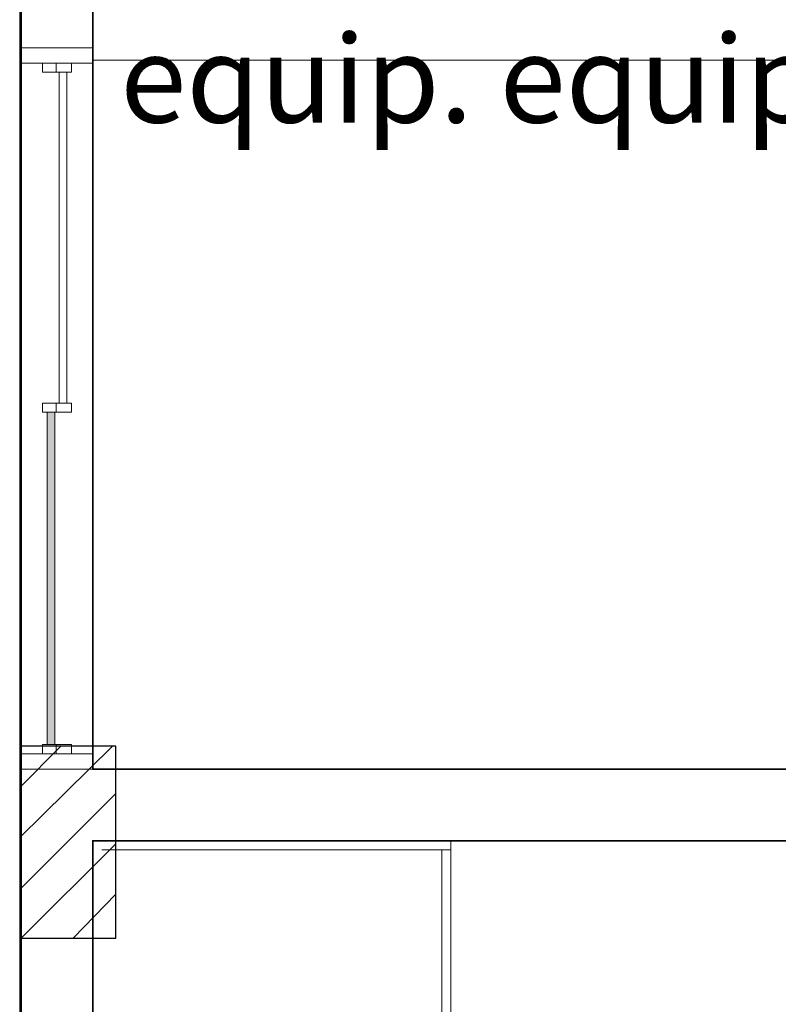
# Model space of a CAD drawing. Units: millimetres. Extents: x 0.12 to 1.17, y 0.18 to 4.59.
# Drawn here: x 0.51 to 0.53, y 1.72 to 1.75 of the extents above; entities that cross this region are included whole.
import ezdxf

# ---------------------------------------------------------------- set-up
doc = ezdxf.new("R2010")
doc.units = ezdxf.units.MM
for name, color, linetype in [('PDF_18', 4, 'Continuous'), ('PDF_6', 6, 'Continuous'), ('PDF_A-FLOR', 7, 'Continuous'), ('PDF_A-GENM', 7, 'Continuous'), ('PDF_A-GENM-HDLN', 7, 'Continuous'), ('PDF_A-GLAZ', 2, 'Continuous'), ('PDF_A-GLAZ-HDLN', 7, 'Continuous'), ('PDF_A-WALL', 7, 'Continuous'), ('PDF_I-WALL', 7, 'Continuous'), ('PDF_Text', 7, 'Continuous')]:
    doc.layers.add(name, color=color, linetype=linetype)
doc.styles.add('PDF Arial', font='arial.ttf')

msp = doc.modelspace()

# ---------------------------------------------------------------- linework, layer by layer
at = {"layer": 'PDF_18', "lineweight": 25}
for points in [[(0.5051094043989419, 1.72933543397277), (0.5076714043989419, 1.73185543397277)], [(0.5051094043989419, 1.73072143397277), (0.5062434043989419, 1.73185543397277)], [(0.5051094043989419, 1.72790743397277), (0.5077554043989418, 1.73055343397277)], [(0.5051514043989418, 1.72656343397277), (0.5077554043989418, 1.72916743397277)], [(0.5065794043989418, 1.72656343397277), (0.5077554043989418, 1.72778143397277)]]:
    msp.add_lwpolyline(points, dxfattribs=at)
at = {"layer": 'PDF_6', "lineweight": 25}
msp.add_lwpolyline([(0.5077554043989418, 1.73185543397277), (0.5051094043989419, 1.73185543397277), (0.5051094043989419, 1.72656343397277), (0.5077554043989418, 1.72656343397277)], close=True, dxfattribs=at)
at = {"layer": 'PDF_A-FLOR', "lineweight": 9}
for points in [[(0.5051094043989419, 1.85453743397277), (0.5051094043989419, 1.30299343397277)], [(0.5071254043989419, 1.75075543397277), (0.5794914043989419, 1.75075543397277), (0.5794914043989419, 1.69237543397277)]]:
    msp.add_lwpolyline(points, dxfattribs=at)
at = {"layer": 'PDF_A-GENM', "lineweight": 9}
for points in [[(0.5057394043989418, 1.75067143397277), (0.5057394043989418, 1.75041943397277), (0.5065374043989419, 1.75041943397277), (0.5065374043989419, 1.75067143397277)], [(0.5057394043989418, 1.74130543397277), (0.5057394043989418, 1.74105343397277), (0.5065374043989419, 1.74105343397277), (0.5065374043989419, 1.74130543397277)], [(0.5057394043989418, 1.73189743397277), (0.5057394043989418, 1.73164543397277), (0.5065374043989419, 1.73164543397277), (0.5065374043989419, 1.73189743397277)]]:
    msp.add_lwpolyline(points, close=True, dxfattribs=at)
at = {"layer": 'PDF_A-GENM', "color": 7, "true_color": 0xe5ffe5, "transparency": 33554559}
for points in [[(0.5058654043989419, 1.74105343397277), (0.5058654043989419, 1.73189743397277), (0.5060754043989419, 1.74105343397277)], [(0.5058654043989419, 1.73189743397277), (0.5060754043989419, 1.74105343397277), (0.5060754043989419, 1.73189743397277)]]:
    msp.add_solid(points, dxfattribs=at)
at = {"layer": 'PDF_A-GENM-HDLN', "lineweight": 9}
for points in [[(0.5061174043989418, 1.75041943397277), (0.5061174043989418, 1.75067143397277)], [(0.5061174043989418, 1.74105343397277), (0.5061174043989418, 1.74130543397277)], [(0.5061174043989418, 1.73164543397277), (0.5061174043989418, 1.73189743397277)]]:
    msp.add_lwpolyline(points, dxfattribs=at)
at = {"layer": 'PDF_A-GLAZ', "lineweight": 9}
msp.add_lwpolyline([(0.5060754043989419, 1.74105343397277), (0.5060754043989419, 1.73189743397277), (0.5058654043989419, 1.73189743397277), (0.5058654043989419, 1.74105343397277)], close=True, dxfattribs=at)
at = {"layer": 'PDF_A-GLAZ-HDLN', "lineweight": 9}
for points in [[(0.5051514043989418, 1.75109143397277), (0.5071254043989419, 1.75109143397277), (0.5071254043989419, 1.75067143397277), (0.5051514043989418, 1.75067143397277)], [(0.5062014043989418, 1.75041943397277), (0.5064114043989418, 1.75041943397277), (0.5064114043989418, 1.74130543397277), (0.5062014043989418, 1.74130543397277)], [(0.5058654043989419, 1.74105343397277), (0.5060754043989419, 1.74105343397277), (0.5060754043989419, 1.73189743397277), (0.5058654043989419, 1.73189743397277)], [(0.5051514043989418, 1.73164543397277), (0.5071254043989419, 1.73164543397277), (0.5071254043989419, 1.73122543397277), (0.5051514043989418, 1.73122543397277)]]:
    msp.add_lwpolyline(points, close=True, dxfattribs=at)
at = {"layer": 'PDF_A-WALL', "lineweight": 9}
for points in [[(0.5609694043989419, 1.72908343397277), (0.5609694043989419, 1.73122543397277), (0.5071254043989419, 1.73122543397277), (0.5071254043989419, 1.75999543397277), (0.5887734043989419, 1.75999543397277)], [(0.5589954043989419, 1.70434543397277), (0.5589954043989419, 1.69535743397277), (0.5071254043989419, 1.69535743397277), (0.5071254043989419, 1.72925143397277), (0.5265714043989418, 1.72925143397277)], [(0.516995404398942, 1.70522743397277), (0.516995404398942, 1.72925143397277), (0.516995404398942, 1.72899943397277), (0.5073774043989419, 1.72899943397277)], [(0.5167434043989418, 1.70522743397277), (0.5167434043989418, 1.72899943397277)]]:
    msp.add_lwpolyline(points, dxfattribs=at)
at = {"layer": 'PDF_I-WALL', "lineweight": 35}
for points in [[(0.5136774043989418, 1.76196943397277), (0.5051514043989418, 1.76196943397277), (0.5051514043989418, 1.43218543397277)], [(0.5371134043989418, 1.72925143397277), (0.5589534043989419, 1.72925143397277), (0.5589534043989419, 1.72908343397277), (0.5609694043989419, 1.72908343397277), (0.5609694043989419, 1.73122543397277), (0.5071254043989419, 1.73122543397277), (0.5071254043989419, 1.75999543397277), (0.5136774043989418, 1.75999543397277)], [(0.5589534043989419, 1.70434543397277), (0.5589534043989419, 1.69535743397277), (0.5071254043989419, 1.69535743397277), (0.5071254043989419, 1.72925143397277), (0.5265714043989418, 1.72925143397277)]]:
    msp.add_lwpolyline(points, dxfattribs=at)

# ---------------------------------------------------------------- texts
at = {"layer": 'PDF_Text', "color": 18, "true_color": 0x260000, "insert": (0.5078814043989419, 1.748279955141716), "char_height": 0.002411439720703126, "attachment_point": 7, "style": 'PDF Arial'}
msp.add_mtext('equip. equip.', dxfattribs=at)

doc.saveas('drawing.dxf')
